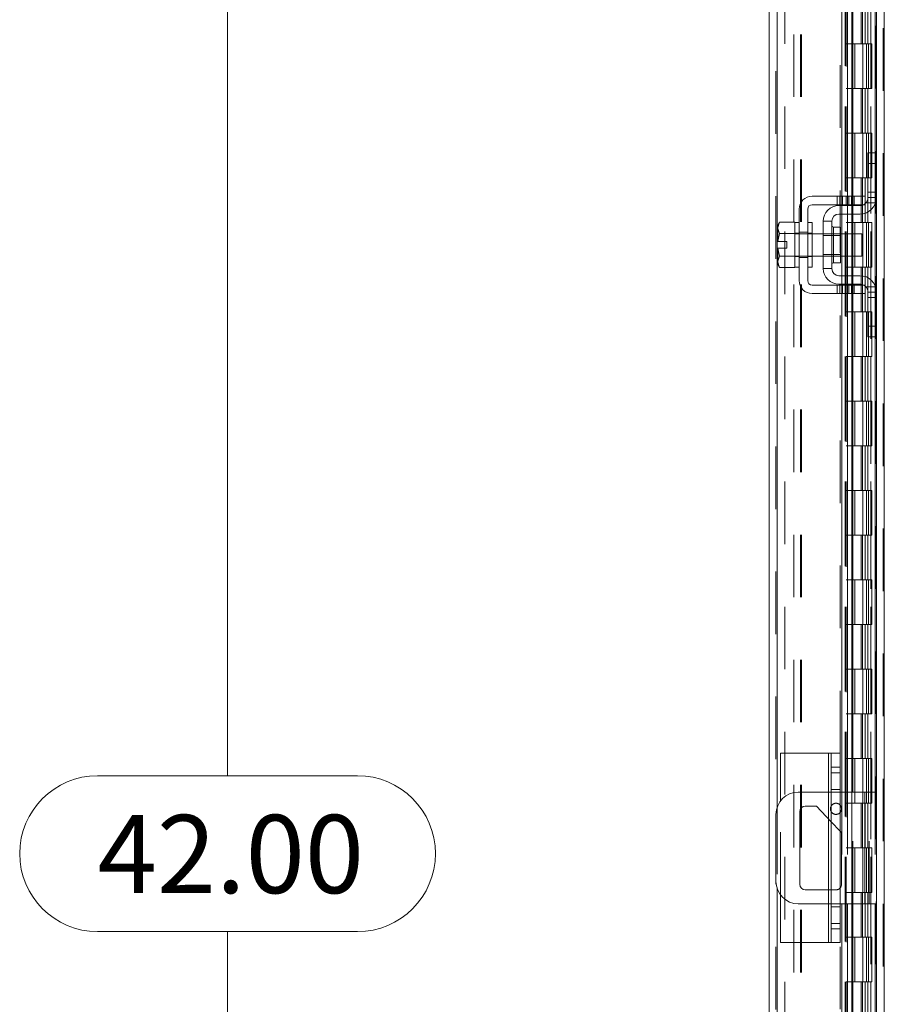
# Model space of a CAD drawing. Units: inches. Extents: x 0 to 23.4, y 0 to 16.5.
# Drawn here: x 11.5 to 12.9, y 7.7 to 9.3 of the extents above; entities that cross this region are included whole.
import ezdxf

# ---------------------------------------------------------------- set-up
doc = ezdxf.new("R2010")
doc.units = ezdxf.units.IN
doc.header["$MEASUREMENT"] = 0
doc.linetypes.add('HIDDEN', pattern=[0.075, 0.05, -0.025])
doc.styles.add('SLDTEXTSTYLE0', font='TXT', dxfattribs={"width": 0.75})
doc.dimstyles.new('SLDDIMSTYLE1', dxfattribs={"dimtxt": 0.125, "dimasz": 0.13, "dimexe": 0, "dimexo": 0.0625, "dimgap": 0.03125, "dimtad": 0, "dimtih": 1, "dimtoh": 1, "dimlfac": 7, "dimrnd": 1e-09, "dimzin": 4, "dimdsep": 46, "dimtxsty": 'SLDTEXTSTYLE0', "dimsah": 1, "dimcen": 0.09, "dimadec": 0, "dimazin": 1, "dimtfac": 1, "dimtofl": 0, "dimtmove": 0, "dimatfit": 3, "dimfxl": 1, "dimfrac": 2, "dimtolj": 1, "dimtzin": 12, "dimarcsym": 0})

# ---------------------------------------------------------------- blocks, each defined once
blk = doc.blocks.new('_D_14')
at = {"color": 7, "linetype": 'Continuous', "lineweight": 0}
for p, q in [((12.842, 10.945), (11.7187, 10.945)), ((11.8437, 10.945), (11.8437, 8.0605)), ((11.6359, 8.0605), (12.0515, 8.0605)), ((12.0515, 7.8113), (11.6359, 7.8113)), ((11.8437, 4.945), (11.8437, 7.8113)), ((12.842, 4.945), (11.7187, 4.945))]:
    blk.add_line(p, q, dxfattribs=at)
for centre, start, end in [((11.6359, 7.9359), 90, 270), ((12.0515, 7.9359), 270, 90)]:
    blk.add_arc(centre, 0.1246, start, end, dxfattribs=at)
for points in [[(11.8437, 10.945), (11.8237, 10.815), (11.8637, 10.815)], [(11.8437, 4.945), (11.8637, 5.075), (11.8237, 5.075)]]:
    blk.add_solid(points, dxfattribs=at)
at = {"color": 7, "linetype": 'Continuous', "lineweight": 0, "insert": (11.6359, 7.9978, -0.0138), "char_height": 0.125, "attachment_point": 1, "style": 'SLDTEXTSTYLE0'}
blk.add_mtext('42.00', dxfattribs=at)

msp = doc.modelspace()

# ---------------------------------------------------------------- linework, layer by layer
at = {"color": 7, "linetype": 'HIDDEN', "lineweight": 0}
for p, q in [((12.89203, 4.9557), (12.89203, 10.93436)), ((12.89388, 10.93436), (12.89388, 4.9557)), ((12.72051, 5.08699), (12.72051, 10.80307)), ((12.72237, 10.80291), (12.72237, 5.08715)), ((12.82341, 8.09646), (12.82341, 10.80291)), ((12.74917, 5.14592), (12.74917, 10.74414)), ((12.75984, 5.14592), (12.75984, 10.74414)), ((12.7617, 5.14592), (12.7617, 10.74414)), ((12.8795, 5.14592), (12.8795, 10.74414)), ((12.73479, 10.73074), (12.73479, 5.15932)), ((12.83108, 10.73074), (12.83108, 5.15932)), ((12.83294, 10.73074), (12.83294, 5.15932)), ((12.84187, 10.73074), (12.84187, 5.15932)), ((12.87231, 5.15932), (12.87231, 10.73074)), ((12.87243, 10.73074), (12.87243, 5.15932)), ((12.8807, 5.15932), (12.8807, 10.73074)), ((12.83127, 10.69577), (12.83127, 5.19429)), ((12.83127, 10.69533), (12.83127, 5.19473)), ((12.83287, 5.1943), (12.83287, 10.69576)), ((12.83312, 5.19429), (12.83312, 10.69577)), ((12.85711, 9.30217), (12.85711, 9.23074)), ((12.85918, 9.30217), (12.85918, 9.23074)), ((12.86343, 9.30217), (12.86343, 9.23074)), ((12.86758, 9.30217), (12.86758, 9.23074)), ((12.84187, 9.23074), (12.83294, 9.23074)), ((12.86343, 9.23074), (12.84187, 9.23074)), ((12.8422, 9.23074), (12.8422, 9.15932)), ((12.8422, 9.23074), (12.86447, 9.23074)), ((12.8465, 9.23074), (12.8465, 9.15932)), ((12.85972, 9.15932), (12.85972, 9.23074)), ((12.86447, 9.23074), (12.86529, 9.23074)), ((12.86529, 9.23074), (12.86529, 9.15932)), ((12.87368, 9.23074), (12.86529, 9.23074)), ((12.86865, 9.15932), (12.86865, 9.23074)), ((12.87368, 9.15932), (12.87368, 9.23074)), ((12.84187, 9.15932), (12.83294, 9.15932)), ((12.84187, 9.15932), (12.86343, 9.15932)), ((12.86447, 9.15932), (12.8422, 9.15932)), ((12.85711, 9.15932), (12.85711, 9.08789)), ((12.85918, 9.15932), (12.85918, 9.08789)), ((12.86343, 9.15932), (12.86343, 9.08789)), ((12.86529, 9.15932), (12.86447, 9.15932)), ((12.87368, 9.15932), (12.86529, 9.15932)), ((12.86758, 9.15932), (12.86758, 9.08789)), ((12.84187, 9.08789), (12.83294, 9.08789)), ((12.86343, 9.08789), (12.84187, 9.08789)), ((12.8422, 9.08789), (12.8422, 9.01646)), ((12.8422, 9.08789), (12.86447, 9.08789)), ((12.8465, 9.08789), (12.8465, 9.01646)), ((12.85972, 9.01646), (12.85972, 9.08789)), ((12.86447, 9.08789), (12.86529, 9.08789)), ((12.86529, 9.08789), (12.86529, 9.01646)), ((12.87368, 9.08789), (12.86529, 9.08789)), ((12.86865, 9.01646), (12.86865, 9.08789)), ((12.87368, 9.01646), (12.87368, 9.08789)), ((12.8795, 9.05646), (12.8795, 8.9753)), ((12.84187, 9.01646), (12.83294, 9.01646)), ((12.84187, 9.01646), (12.86343, 9.01646)), ((12.86447, 9.01646), (12.8422, 9.01646)), ((12.85711, 9.01646), (12.85711, 8.94503)), ((12.85918, 9.01646), (12.85918, 8.94503)), ((12.86343, 9.01646), (12.86343, 8.94503)), ((12.86529, 9.01646), (12.86447, 9.01646)), ((12.87368, 9.01646), (12.86529, 9.01646)), ((12.86758, 9.01646), (12.86758, 8.94503)), ((12.88135, 8.9936), (12.86778, 8.9936)), ((12.81832, 8.98717), (12.81832, 8.9736)), ((12.8226, 8.98717), (12.8226, 8.9736)), ((12.82587, 8.98717), (12.82587, 8.9736)), ((12.82689, 8.9736), (12.82689, 8.98717)), ((12.83269, 8.98717), (12.83269, 8.9736)), ((12.83511, 8.98717), (12.83511, 8.9736)), ((12.83698, 8.9736), (12.83698, 8.98717)), ((12.84126, 8.9736), (12.84126, 8.98717)), ((12.84212, 8.98717), (12.84212, 8.9736)), ((12.84379, 8.9736), (12.84379, 8.98717)), ((12.84564, 8.98717), (12.84564, 8.9736)), ((12.86451, 8.97646), (12.87993, 8.97646)), ((12.88135, 8.98503), (12.86778, 8.98503)), ((12.82587, 8.97217), (12.82587, 8.9586)), ((12.83511, 8.97217), (12.83511, 8.9586)), ((12.84212, 8.97217), (12.84212, 8.9586)), ((12.84379, 8.9586), (12.84379, 8.97217)), ((12.84187, 8.94503), (12.83294, 8.94503)), ((12.86343, 8.94503), (12.84187, 8.94503)), ((12.8422, 8.94503), (12.8422, 8.8736)), ((12.8422, 8.94503), (12.86447, 8.94503)), ((12.8465, 8.94503), (12.8465, 8.8736)), ((12.85972, 8.8736), (12.85972, 8.94503)), ((12.86447, 8.94503), (12.86529, 8.94503)), ((12.86529, 8.94503), (12.86529, 8.8736)), ((12.87368, 8.94503), (12.86529, 8.94503)), ((12.86865, 8.8736), (12.86865, 8.94503)), ((12.87368, 8.8736), (12.87368, 8.94503)), ((12.75778, 8.92789), (12.75064, 8.92789)), ((12.7785, 8.92717), (12.75064, 8.92717)), ((12.75778, 8.92939), (12.77135, 8.92939)), ((12.7785, 8.92789), (12.77135, 8.92789)), ((12.82378, 8.92717), (12.79635, 8.92717)), ((12.81278, 8.90932), (12.81278, 8.93782)), ((12.82587, 8.92717), (12.82587, 8.89146)), ((12.83511, 8.92717), (12.83511, 8.89146)), ((12.84212, 8.92717), (12.84212, 8.89146)), ((12.84379, 8.89146), (12.84379, 8.92717)), ((12.82378, 8.92453), (12.79635, 8.92453)), ((12.75064, 8.89146), (12.7785, 8.89146)), ((12.75064, 8.89074), (12.75778, 8.89074)), ((12.75778, 8.88924), (12.77135, 8.88924)), ((12.77135, 8.89074), (12.7785, 8.89074)), ((12.79635, 8.8941), (12.82378, 8.8941)), ((12.79635, 8.89146), (12.82378, 8.89146)), ((12.84187, 8.8736), (12.83294, 8.8736)), ((12.84187, 8.8736), (12.86343, 8.8736)), ((12.86447, 8.8736), (12.8422, 8.8736)), ((12.85711, 8.8736), (12.85711, 8.80217)), ((12.85918, 8.8736), (12.85918, 8.80217)), ((12.86343, 8.8736), (12.86343, 8.80217)), ((12.86529, 8.8736), (12.86447, 8.8736)), ((12.87368, 8.8736), (12.86529, 8.8736)), ((12.86758, 8.8736), (12.86758, 8.80217)), ((12.82587, 8.86003), (12.82587, 8.84646)), ((12.83511, 8.86003), (12.83511, 8.84646)), ((12.84212, 8.86003), (12.84212, 8.84646)), ((12.84379, 8.84646), (12.84379, 8.86003)), ((12.81832, 8.84503), (12.81832, 8.83146)), ((12.8226, 8.83146), (12.8226, 8.84503)), ((12.82587, 8.84503), (12.82587, 8.83146)), ((12.82689, 8.83146), (12.82689, 8.84503)), ((12.83269, 8.83146), (12.83269, 8.84503)), ((12.83511, 8.84503), (12.83511, 8.83146)), ((12.83698, 8.84503), (12.83698, 8.83146)), ((12.84126, 8.83146), (12.84126, 8.84503)), ((12.84212, 8.84503), (12.84212, 8.83146)), ((12.84379, 8.83146), (12.84379, 8.84503)), ((12.84564, 8.84503), (12.84564, 8.83146)), ((12.87993, 8.84217), (12.86451, 8.84217)), ((12.86778, 8.8336), (12.88135, 8.8336)), ((12.8795, 8.84333), (12.8795, 8.76217)), ((12.86778, 8.82503), (12.88135, 8.82503)), ((12.84187, 8.80217), (12.83294, 8.80217)), ((12.86343, 8.80217), (12.84187, 8.80217)), ((12.8422, 8.80217), (12.8422, 8.73074)), ((12.8422, 8.80217), (12.86447, 8.80217)), ((12.8465, 8.80217), (12.8465, 8.73074)), ((12.85972, 8.73074), (12.85972, 8.80217)), ((12.86447, 8.80217), (12.86529, 8.80217)), ((12.86529, 8.80217), (12.86529, 8.73074)), ((12.87368, 8.80217), (12.86529, 8.80217)), ((12.86865, 8.73074), (12.86865, 8.80217)), ((12.87368, 8.73074), (12.87368, 8.80217)), ((12.84187, 8.73074), (12.83294, 8.73074)), ((12.84187, 8.73074), (12.86343, 8.73074)), ((12.86447, 8.73074), (12.8422, 8.73074)), ((12.85711, 8.73074), (12.85711, 8.65932)), ((12.85918, 8.73074), (12.85918, 8.65932)), ((12.86343, 8.73074), (12.86343, 8.65932)), ((12.86529, 8.73074), (12.86447, 8.73074)), ((12.87368, 8.73074), (12.86529, 8.73074)), ((12.86758, 8.73074), (12.86758, 8.65932)), ((12.84187, 8.65932), (12.83294, 8.65932)), ((12.86343, 8.65932), (12.84187, 8.65932)), ((12.8422, 8.65932), (12.8422, 8.58789)), ((12.8422, 8.65932), (12.86447, 8.65932)), ((12.8465, 8.65932), (12.8465, 8.58789)), ((12.85972, 8.58789), (12.85972, 8.65932)), ((12.86447, 8.65932), (12.86529, 8.65932)), ((12.86529, 8.65932), (12.86529, 8.58789)), ((12.87368, 8.65932), (12.86529, 8.65932)), ((12.86865, 8.58789), (12.86865, 8.65932)), ((12.87368, 8.58789), (12.87368, 8.65932)), ((12.84187, 8.58789), (12.83294, 8.58789)), ((12.84187, 8.58789), (12.86343, 8.58789)), ((12.86447, 8.58789), (12.8422, 8.58789)), ((12.85711, 8.58789), (12.85711, 8.51646)), ((12.85918, 8.58789), (12.85918, 8.51646)), ((12.86343, 8.58789), (12.86343, 8.51646)), ((12.86529, 8.58789), (12.86447, 8.58789)), ((12.87368, 8.58789), (12.86529, 8.58789)), ((12.86758, 8.58789), (12.86758, 8.51646)), ((12.84187, 8.51646), (12.83294, 8.51646)), ((12.86343, 8.51646), (12.84187, 8.51646)), ((12.8422, 8.51646), (12.8422, 8.44503)), ((12.8422, 8.51646), (12.86447, 8.51646)), ((12.8465, 8.51646), (12.8465, 8.44503)), ((12.85972, 8.44503), (12.85972, 8.51646)), ((12.86447, 8.51646), (12.86529, 8.51646)), ((12.86529, 8.51646), (12.86529, 8.44503)), ((12.87368, 8.51646), (12.86529, 8.51646)), ((12.86865, 8.44503), (12.86865, 8.51646)), ((12.87368, 8.44503), (12.87368, 8.51646)), ((12.84187, 8.44503), (12.83294, 8.44503)), ((12.84187, 8.44503), (12.86343, 8.44503)), ((12.86447, 8.44503), (12.8422, 8.44503)), ((12.85711, 8.44503), (12.85711, 8.3736)), ((12.85918, 8.44503), (12.85918, 8.3736)), ((12.86343, 8.44503), (12.86343, 8.3736)), ((12.86529, 8.44503), (12.86447, 8.44503)), ((12.87368, 8.44503), (12.86529, 8.44503)), ((12.86758, 8.44503), (12.86758, 8.3736)), ((12.84187, 8.3736), (12.83294, 8.3736)), ((12.86343, 8.3736), (12.84187, 8.3736)), ((12.8422, 8.3736), (12.8422, 8.30217)), ((12.8422, 8.3736), (12.86447, 8.3736)), ((12.8465, 8.3736), (12.8465, 8.30217)), ((12.85972, 8.30217), (12.85972, 8.3736)), ((12.86447, 8.3736), (12.86529, 8.3736)), ((12.86529, 8.3736), (12.86529, 8.30217)), ((12.87368, 8.3736), (12.86529, 8.3736)), ((12.86865, 8.30217), (12.86865, 8.3736)), ((12.87368, 8.30217), (12.87368, 8.3736)), ((12.84187, 8.30217), (12.83294, 8.30217)), ((12.84187, 8.30217), (12.86343, 8.30217)), ((12.86447, 8.30217), (12.8422, 8.30217)), ((12.85711, 8.30217), (12.85711, 8.23074)), ((12.85918, 8.30217), (12.85918, 8.23074)), ((12.86343, 8.30217), (12.86343, 8.23074)), ((12.86529, 8.30217), (12.86447, 8.30217)), ((12.87368, 8.30217), (12.86529, 8.30217)), ((12.86758, 8.30217), (12.86758, 8.23074)), ((12.84187, 8.23074), (12.83294, 8.23074)), ((12.86343, 8.23074), (12.84187, 8.23074)), ((12.8422, 8.23074), (12.8422, 8.15932)), ((12.8422, 8.23074), (12.86447, 8.23074)), ((12.8465, 8.23074), (12.8465, 8.15932)), ((12.85972, 8.15932), (12.85972, 8.23074)), ((12.86447, 8.23074), (12.86529, 8.23074)), ((12.86529, 8.23074), (12.86529, 8.15932)), ((12.87368, 8.23074), (12.86529, 8.23074)), ((12.86865, 8.15932), (12.86865, 8.23074)), ((12.87368, 8.15932), (12.87368, 8.23074)), ((12.84187, 8.15932), (12.83294, 8.15932)), ((12.84187, 8.15932), (12.86343, 8.15932)), ((12.86447, 8.15932), (12.8422, 8.15932)), ((12.85711, 8.15932), (12.85711, 8.08789)), ((12.85918, 8.15932), (12.85918, 8.08789)), ((12.86343, 8.15932), (12.86343, 8.08789)), ((12.86529, 8.15932), (12.86447, 8.15932)), ((12.87368, 8.15932), (12.86529, 8.15932)), ((12.86758, 8.15932), (12.86758, 8.08789)), ((12.80484, 8.09646), (12.80484, 7.7936)), ((12.84187, 8.08789), (12.83294, 8.08789)), ((12.86343, 8.08789), (12.84187, 8.08789)), ((12.8422, 8.08789), (12.8422, 8.01646)), ((12.8422, 8.08789), (12.86447, 8.08789)), ((12.8465, 8.08789), (12.8465, 8.01646)), ((12.85972, 8.01646), (12.85972, 8.08789)), ((12.86447, 8.08789), (12.86529, 8.08789)), ((12.86529, 8.08789), (12.86529, 8.01646)), ((12.87368, 8.08789), (12.86529, 8.08789)), ((12.86865, 8.01646), (12.86865, 8.08789)), ((12.87368, 8.01646), (12.87368, 8.08789)), ((12.82341, 8.06517), (12.80912, 8.06517)), ((12.80484, 7.99144), (12.80484, 8.03432)), ((12.82341, 8.03839), (12.80912, 8.03839)), ((12.82341, 8.03432), (12.80912, 8.03432)), ((12.82587, 8.03432), (12.82587, 7.85574)), ((12.83511, 8.03432), (12.83511, 7.85574)), ((12.84212, 8.03432), (12.84212, 7.85574)), ((12.84379, 7.85574), (12.84379, 8.03432)), ((12.86278, 8.03432), (12.86278, 7.85574)), ((12.86993, 7.85574), (12.86993, 8.03432)), ((12.8795, 8.03432), (12.8795, 7.85574)), ((12.72769, 7.87015), (12.72769, 8.01991)), ((12.84187, 8.01646), (12.83294, 8.01646)), ((12.84187, 8.01646), (12.86343, 8.01646)), ((12.86447, 8.01646), (12.8422, 8.01646)), ((12.85711, 8.01646), (12.85711, 7.94503)), ((12.85918, 8.01646), (12.85918, 7.94503)), ((12.86343, 8.01646), (12.86343, 7.94503)), ((12.86529, 8.01646), (12.86447, 8.01646)), ((12.87368, 8.01646), (12.86529, 8.01646)), ((12.86758, 8.01646), (12.86758, 7.94503)), ((12.72237, 8.00957), (12.72237, 7.88049)), ((12.80912, 7.98691), (12.82341, 7.97181)), ((12.84187, 7.94503), (12.83294, 7.94503)), ((12.86343, 7.94503), (12.84187, 7.94503)), ((12.8422, 7.94503), (12.8422, 7.8736)), ((12.8422, 7.94503), (12.86447, 7.94503)), ((12.8465, 7.94503), (12.8465, 7.8736)), ((12.85972, 7.8736), (12.85972, 7.94503)), ((12.86447, 7.94503), (12.86529, 7.94503)), ((12.86529, 7.94503), (12.86529, 7.8736)), ((12.87368, 7.94503), (12.86529, 7.94503)), ((12.86865, 7.8736), (12.86865, 7.94503)), ((12.87368, 7.8736), (12.87368, 7.94503)), ((12.80484, 7.85574), (12.80484, 7.87803)), ((12.81664, 7.87803), (12.80912, 7.87803)), ((12.84187, 7.8736), (12.83294, 7.8736)), ((12.84187, 7.8736), (12.86343, 7.8736)), ((12.86447, 7.8736), (12.8422, 7.8736)), ((12.85711, 7.8736), (12.85711, 7.80217)), ((12.85918, 7.8736), (12.85918, 7.80217)), ((12.86343, 7.8736), (12.86343, 7.80217)), ((12.86529, 7.8736), (12.86447, 7.8736)), ((12.87368, 7.8736), (12.86529, 7.8736)), ((12.86758, 7.8736), (12.86758, 7.80217)), ((12.80912, 7.85574), (12.82341, 7.85574)), ((12.82341, 7.85082), (12.80912, 7.85082)), ((12.80912, 7.82403), (12.82341, 7.82403)), ((12.82341, 5.08715), (12.82341, 7.7936)), ((12.84187, 7.80217), (12.83294, 7.80217)), ((12.86343, 7.80217), (12.84187, 7.80217)), ((12.8422, 7.80217), (12.8422, 7.73074)), ((12.8422, 7.80217), (12.86447, 7.80217)), ((12.8465, 7.80217), (12.8465, 7.73074)), ((12.85972, 7.73074), (12.85972, 7.80217)), ((12.86447, 7.80217), (12.86529, 7.80217)), ((12.86529, 7.80217), (12.86529, 7.73074)), ((12.87368, 7.80217), (12.86529, 7.80217)), ((12.86865, 7.73074), (12.86865, 7.80217)), ((12.87368, 7.73074), (12.87368, 7.80217)), ((12.84187, 7.73074), (12.83294, 7.73074)), ((12.84187, 7.73074), (12.86343, 7.73074)), ((12.86447, 7.73074), (12.8422, 7.73074)), ((12.85711, 7.73074), (12.85711, 7.65932)), ((12.85918, 7.73074), (12.85918, 7.65932)), ((12.86343, 7.73074), (12.86343, 7.65932)), ((12.86529, 7.73074), (12.86447, 7.73074)), ((12.87368, 7.73074), (12.86529, 7.73074)), ((12.86758, 7.73074), (12.86758, 7.65932))]:
    msp.add_line(p, q, dxfattribs=at)
at = {"color": 7, "linetype": 'Continuous', "lineweight": 15}
for p, q in [((12.89388, 10.93436), (12.89388, 4.9557)), ((12.70984, 5.08699), (12.70984, 10.80307)), ((12.82587, 10.38503), (12.82587, 8.98717)), ((12.83511, 10.38503), (12.83511, 8.98717)), ((12.84379, 8.98717), (12.84379, 10.38503)), ((12.88135, 10.31777), (12.88135, 9.05443)), ((12.86778, 9.03932), (12.86778, 9.05646)), ((12.86778, 9.05646), (12.88135, 9.05646)), ((12.88135, 9.05443), (12.88135, 9.03932)), ((12.86778, 8.98503), (12.86778, 9.03932)), ((12.88135, 9.03932), (12.86778, 9.03932)), ((12.88135, 8.98503), (12.88135, 9.03932)), ((12.84564, 8.98717), (12.7785, 8.98717)), ((12.84564, 8.9736), (12.84564, 8.98717)), ((12.84564, 8.98717), (12.8635, 8.98717)), ((12.8635, 8.98717), (12.8635, 8.9736)), ((12.88135, 8.98503), (12.88135, 8.8336)), ((12.75778, 8.96646), (12.75778, 8.85217)), ((12.77135, 8.85217), (12.77135, 8.96646)), ((12.7785, 8.9736), (12.84564, 8.9736)), ((12.82135, 8.97217), (12.85493, 8.97217)), ((12.85493, 8.9586), (12.82135, 8.9586)), ((12.82587, 8.9736), (12.82587, 8.97217)), ((12.82587, 8.9586), (12.82587, 8.92717)), ((12.83511, 8.9736), (12.83511, 8.97217)), ((12.83511, 8.9586), (12.83511, 8.92717)), ((12.84379, 8.97217), (12.84379, 8.9736)), ((12.84379, 8.92717), (12.84379, 8.9586)), ((12.8635, 8.9736), (12.84564, 8.9736)), ((12.72626, 8.94539), (12.7235, 8.9406)), ((12.72626, 8.94539), (12.7235, 8.93719)), ((12.75064, 8.94539), (12.72626, 8.94539)), ((12.75064, 8.94502), (12.75064, 8.94539)), ((12.75778, 8.94503), (12.75064, 8.94503)), ((12.75064, 8.94503), (12.75064, 8.8736)), ((12.7785, 8.94503), (12.77135, 8.94503)), ((12.7785, 8.94503), (12.7785, 8.8736)), ((12.79635, 8.94717), (12.79635, 8.87146)), ((12.80993, 8.94717), (12.79635, 8.94717)), ((12.80993, 8.87146), (12.80993, 8.94717)), ((12.7235, 8.9406), (12.7235, 8.93719)), ((12.7235, 8.93556), (12.7235, 8.93719)), ((12.7235, 8.93556), (12.7235, 8.91467)), ((12.7235, 8.93556), (12.72626, 8.92737)), ((12.72626, 8.92733), (12.72374, 8.91467)), ((12.72626, 8.92737), (12.75064, 8.92737)), ((12.72626, 8.92733), (12.72626, 8.92737)), ((12.75064, 8.92733), (12.72626, 8.92733)), ((12.75064, 8.92737), (12.75064, 8.92773)), ((12.75064, 8.92733), (12.75064, 8.92737)), ((12.75064, 8.92661), (12.75064, 8.92733)), ((12.79635, 8.92717), (12.7785, 8.92717)), ((12.82378, 8.93782), (12.81278, 8.93782)), ((12.82378, 8.88082), (12.82378, 8.93782)), ((12.85778, 8.92717), (12.82378, 8.92717)), ((12.85778, 8.89146), (12.85778, 8.92717)), ((12.7235, 8.91467), (12.72374, 8.91467)), ((12.72374, 8.91467), (12.73793, 8.91467)), ((12.73793, 8.91467), (12.73793, 8.90396)), ((12.7235, 8.90396), (12.7235, 8.88307)), ((12.72374, 8.90396), (12.7235, 8.90396)), ((12.72374, 8.90396), (12.72626, 8.8913)), ((12.73793, 8.90396), (12.72374, 8.90396)), ((12.72626, 8.89126), (12.7235, 8.88307)), ((12.7235, 8.88144), (12.7235, 8.88307)), ((12.7235, 8.88144), (12.72626, 8.87324)), ((12.7235, 8.88144), (12.7235, 8.87803)), ((12.72626, 8.8913), (12.75064, 8.8913)), ((12.72626, 8.8913), (12.72626, 8.89126)), ((12.75064, 8.89126), (12.72626, 8.89126)), ((12.75064, 8.8913), (12.75064, 8.89203)), ((12.75064, 8.89126), (12.75064, 8.8913)), ((12.75064, 8.8909), (12.75064, 8.89126)), ((12.7785, 8.89146), (12.79635, 8.89146)), ((12.81278, 8.88082), (12.82378, 8.88082)), ((12.82378, 8.89146), (12.85778, 8.89146)), ((12.82587, 8.89146), (12.82587, 8.86003)), ((12.83511, 8.89146), (12.83511, 8.86003)), ((12.84379, 8.86003), (12.84379, 8.89146)), ((12.7235, 8.87803), (12.72626, 8.87324)), ((12.72626, 8.87324), (12.75064, 8.87324)), ((12.75064, 8.87324), (12.75064, 8.87361)), ((12.75064, 8.8736), (12.75778, 8.8736)), ((12.77135, 8.8736), (12.7785, 8.8736)), ((12.79635, 8.87146), (12.80993, 8.87146)), ((12.82135, 8.86003), (12.85493, 8.86003)), ((12.84564, 8.84503), (12.7785, 8.84503)), ((12.82135, 8.84646), (12.85493, 8.84646)), ((12.82587, 8.84646), (12.82587, 8.84503)), ((12.83511, 8.84646), (12.83511, 8.84503)), ((12.84379, 8.84503), (12.84379, 8.84646)), ((12.84564, 8.83146), (12.84564, 8.84503)), ((12.84564, 8.84503), (12.8635, 8.84503)), ((12.8635, 8.84503), (12.8635, 8.83146)), ((12.86778, 8.77932), (12.86778, 8.8336)), ((12.88135, 8.77932), (12.88135, 8.8336)), ((12.7785, 8.83146), (12.84564, 8.83146)), ((12.82587, 8.83146), (12.82587, 8.03432)), ((12.83511, 8.83146), (12.83511, 8.03432)), ((12.84379, 8.03432), (12.84379, 8.83146)), ((12.8635, 8.83146), (12.84564, 8.83146)), ((12.86778, 8.77932), (12.88135, 8.77932)), ((12.86778, 8.76217), (12.86778, 8.77932)), ((12.88135, 8.77932), (12.88135, 8.7642)), ((12.88135, 8.76217), (12.86778, 8.76217)), ((12.88135, 8.7642), (12.88135, 7.12586)), ((12.72769, 8.01991), (12.72769, 8.09646)), ((12.80484, 8.09646), (12.72769, 8.09646)), ((12.80484, 8.09646), (12.80912, 8.09646)), ((12.80912, 8.09646), (12.82341, 8.09646)), ((12.80912, 8.07417), (12.80912, 8.09646)), ((12.82341, 8.09646), (12.82341, 8.07417)), ((12.82341, 8.07417), (12.80912, 8.07417)), ((12.80912, 7.81589), (12.80912, 8.07417)), ((12.82341, 8.07417), (12.82341, 7.81589)), ((12.80912, 8.03432), (12.75635, 8.03432)), ((12.86278, 8.03432), (12.82341, 8.03432)), ((12.86278, 7.85574), (12.86278, 8.03432)), ((12.86278, 8.03432), (12.88135, 8.03432)), ((12.72064, 7.9986), (12.72064, 7.89146)), ((12.75864, 7.88689), (12.75864, 8.00317)), ((12.7675, 8.01203), (12.78535, 8.01203)), ((12.78535, 8.01203), (12.80912, 7.98691)), ((12.82341, 7.97181), (12.8255, 7.9696)), ((12.8255, 7.9696), (12.8255, 7.88689)), ((12.80912, 7.87803), (12.7675, 7.87803)), ((12.72769, 7.7936), (12.72769, 7.87015)), ((12.75635, 7.85574), (12.80912, 7.85574)), ((12.82341, 7.85574), (12.86278, 7.85574)), ((12.82587, 7.85574), (12.82587, 7.0586)), ((12.83511, 7.85574), (12.83511, 7.0586)), ((12.84379, 7.0586), (12.84379, 7.85574)), ((12.88135, 7.85574), (12.86278, 7.85574)), ((12.80912, 7.81589), (12.82341, 7.81589)), ((12.80912, 7.7936), (12.80912, 7.81589)), ((12.82341, 7.81589), (12.82341, 7.7936)), ((12.80484, 7.7936), (12.72769, 7.7936)), ((12.80912, 7.7936), (12.80484, 7.7936)), ((12.82341, 7.7936), (12.80912, 7.7936))]:
    msp.add_line(p, q, dxfattribs=at)
at = {"color": 8, "linetype": 'Continuous', "lineweight": 15}
for p, q in [((12.72237, 10.80291), (12.72237, 8.00957)), ((12.84212, 10.38503), (12.84212, 8.98717)), ((12.8795, 10.31574), (12.8795, 9.05646)), ((12.8795, 8.9753), (12.8795, 8.84333)), ((12.84212, 8.9736), (12.84212, 8.97217)), ((12.84212, 8.9586), (12.84212, 8.92717)), ((12.81278, 8.93782), (12.81278, 8.88082)), ((12.84212, 8.89146), (12.84212, 8.86003)), ((12.84212, 8.84646), (12.84212, 8.84503)), ((12.84212, 8.83146), (12.84212, 8.03432)), ((12.8795, 8.76217), (12.8795, 8.03432)), ((12.80484, 8.03432), (12.80484, 8.09646)), ((12.80484, 7.87803), (12.80484, 7.99144)), ((12.72237, 7.88049), (12.72237, 5.08715)), ((12.80484, 7.7936), (12.80484, 7.85574)), ((12.84212, 7.85574), (12.84212, 7.0586)), ((12.8795, 7.85574), (12.8795, 7.12789))]:
    msp.add_line(p, q, dxfattribs=at)
at = {"color": 7, "linetype": 'HIDDEN', "lineweight": 0, "flags": 128}
for points in [[(12.8635, 8.97545), (12.86207, 8.97434), (12.86082, 8.9736)], [(12.86082, 8.84503), (12.86207, 8.84429), (12.8635, 8.84318)]]:
    msp.add_lwpolyline(points, dxfattribs=at)
at = {"color": 7, "linetype": 'Continuous', "lineweight": 15, "flags": 128}
for points in [[(12.82557, 8.0076), (12.82489, 8.01102), (12.82341, 8.01342)], [(12.82341, 8.00178), (12.82489, 8.00418), (12.82557, 8.0076)]]:
    msp.add_lwpolyline(points, dxfattribs=at)
at = {"color": 7, "linetype": 'Continuous', "lineweight": 15}
for centre, radius, start, end in [((12.7785, 8.96646), 0.02071, 90, 180), ((12.85493, 8.98503), 0.02643, 270, 0), ((12.85493, 8.98503), 0.01286, 311.81031, 0), ((12.7785, 8.96646), 0.00714, 90, 180), ((12.82135, 8.94717), 0.025, 90, 180), ((12.82135, 8.94717), 0.01143, 90, 180), ((12.85493, 8.98503), 0.01286, 270, 297.26604), ((12.81278, 8.94067), 0.00286, 180, 270), ((12.81278, 8.87796), 0.00286, 90, 180), ((12.82135, 8.87146), 0.025, 180, 270), ((12.82135, 8.87146), 0.01143, 180, 270), ((12.7785, 8.85217), 0.02071, 180, 270), ((12.7785, 8.85217), 0.00714, 180, 270), ((12.85493, 8.8336), 0.02643, 0, 90), ((12.85493, 8.8336), 0.01286, 62.73396, 90), ((12.85493, 8.8336), 0.01286, 0, 48.18969), ((12.75635, 7.9986), 0.03571, 90, 180), ((12.7675, 8.00317), 0.00886, 90, 180), ((12.81664, 8.0076), 0.00893, 147.34287, 212.65713), ((12.75635, 7.89146), 0.03571, 180, 270), ((12.7675, 7.88689), 0.00886, 180, 270), ((12.81664, 7.88689), 0.00886, 319.83577, 0)]:
    msp.add_arc(centre, radius, start, end, dxfattribs=at)
at = {"color": 7, "linetype": 'HIDDEN', "lineweight": 0}
for centre, radius, start, end in [((12.81664, 8.0076), 0.00893, 40.70431, 147.34287), ((12.81664, 8.0076), 0.00893, 212.65713, 319.29569), ((12.81664, 7.88689), 0.00886, 270, 319.83577)]:
    msp.add_arc(centre, radius, start, end, dxfattribs=at)

# ---------------------------------------------------------------- dimensions: what is measured, and where the dimension line sits
at = {"color": 7, "linetype": 'Continuous', "lineweight": 0}
dim = msp.add_linear_dim(base=(11.8437, 4.94503), p1=(12.89203, 10.94503), p2=(12.89203, 4.94503), angle=90, dimstyle='SLDDIMSTYLE1', dxfattribs=at)
dim.commit()
dim.dimension.update_dxf_attribs({"geometry": '_D_14', "text_midpoint": (11.8437, 7.93592), "dimtype": 160})

doc.saveas('drawing.dxf')
